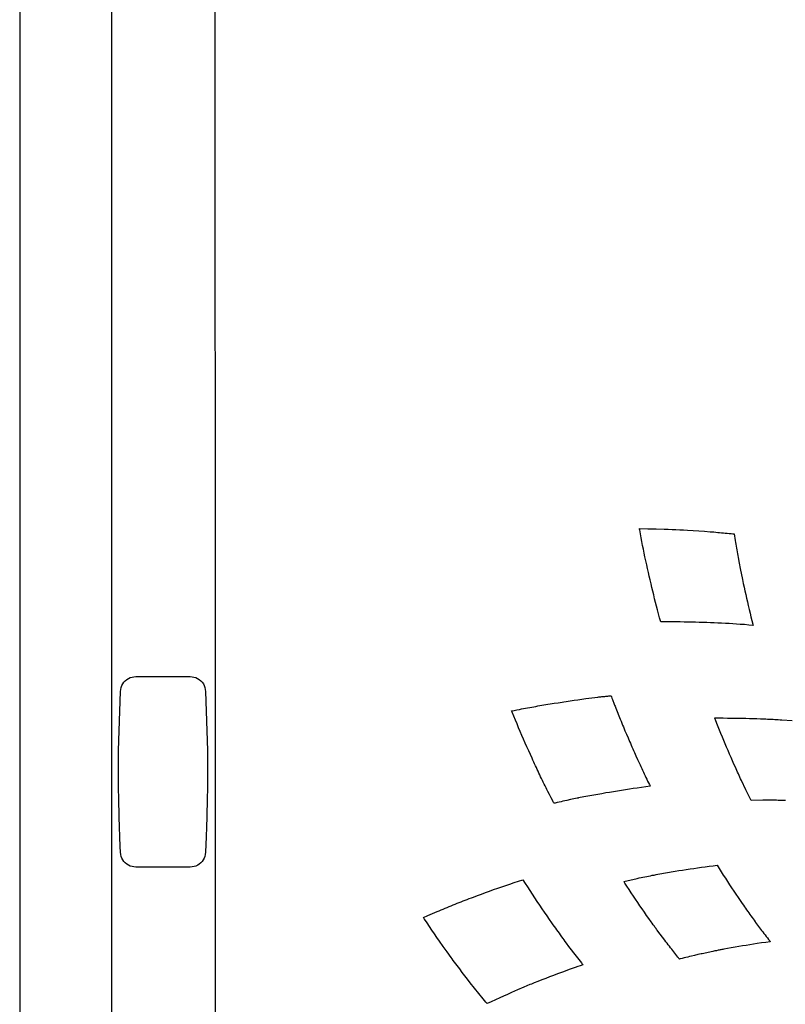
# Model space of a CAD drawing. Extents: x 0.8 to 11.3, y 0 to 8.1.
# Drawn here: x 1.4 to 1.6, y 5.9 to 6.1 of the extents above; entities that cross this region are included whole.
import ezdxf

# ---------------------------------------------------------------- set-up
doc = ezdxf.new("R2010")
doc.units = 0
doc.header["$LTSCALE"] = 0.22
doc.header["$MEASUREMENT"] = 0
doc.layers.get('0').update_dxf_attribs({"linetype": 'CONTINUOUS'})

msp = doc.modelspace()

# ---------------------------------------------------------------- linework, layer by layer
at = {"linetype": 'Continuous'}
for points in [[(1.78687, 5.51312), (1.78687, 6.59299), (1.78687, 6.59425), (1.76704, 6.59425), (1.76573, 6.59425), (1.76532, 6.59425), (1.41124, 6.59425), (1.39217, 6.59425), (1.39212, 6.59419), (1.39207, 6.59417), (1.39202, 6.59415), (1.39193, 6.59411), (1.39184, 6.59405), (1.39176, 6.59397), (1.39169, 6.59389), (1.39163, 6.5938), (1.39158, 6.5937), (1.39155, 6.5936), (1.39153, 6.59349), (1.39152, 6.59339), (1.39152, 6.32655), (1.39152, 5.51159)], [(1.41451, 6.59363), (1.41451, 5.5269)], [(1.44055, 5.5262), (1.44046, 6.59358)], [(1.56363, 5.99183), (1.56269, 5.99186), (1.56174, 5.99188), (1.56079, 5.99191), (1.55984, 5.99193), (1.5589, 5.99195), (1.55795, 5.99197), (1.557, 5.99198), (1.55605, 5.99199), (1.5551, 5.992), (1.5541, 5.992), (1.5531, 5.992), (1.5521, 5.992), (1.55183, 5.993), (1.55156, 5.994), (1.5513, 5.995), (1.55106, 5.99594), (1.55082, 5.99688), (1.55058, 5.99781), (1.55035, 5.99875), (1.55012, 5.99969), (1.54989, 6.00063), (1.54967, 6.00157), (1.54945, 6.00251), (1.54923, 6.00346), (1.54901, 6.00442), (1.54879, 6.00538), (1.54858, 6.00634), (1.54837, 6.0073), (1.54816, 6.00827), (1.54796, 6.00923), (1.54776, 6.0102), (1.54756, 6.01116), (1.54737, 6.01213), (1.54719, 6.0131), (1.54701, 6.01407), (1.54684, 6.01504), (1.54682, 6.01517), (1.5468, 6.01529), (1.54678, 6.01541), (1.54885, 6.01537), (1.55092, 6.01532), (1.55299, 6.01526), (1.55396, 6.01522), (1.55493, 6.01518), (1.5559, 6.01514), (1.55687, 6.01509), (1.55784, 6.01505), (1.55881, 6.015), (1.56164, 6.01483), (1.56305, 6.01474), (1.56448, 6.01462), (1.56496, 6.01458), (1.56543, 6.01454), (1.56591, 6.01449), (1.56638, 6.01445), (1.56686, 6.01441), (1.56733, 6.01436), (1.56781, 6.01431), (1.56828, 6.01427), (1.56876, 6.01422), (1.56923, 6.01417), (1.56971, 6.01412), (1.57018, 6.01407), (1.57028, 6.01406), (1.57038, 6.01405), (1.57048, 6.01404), (1.57056, 6.0135), (1.57065, 6.01295), (1.57074, 6.0124), (1.57082, 6.01193), (1.5709, 6.01145), (1.57098, 6.01098), (1.57106, 6.01051), (1.57114, 6.01003), (1.57122, 6.00956), (1.5713, 6.00909), (1.57139, 6.00862), (1.57147, 6.00814), (1.57172, 6.00676), (1.572, 6.00537), (1.57257, 6.0026), (1.57277, 6.00166), (1.57297, 6.00073), (1.57318, 5.9998), (1.57339, 5.99887), (1.5736, 5.99794), (1.57381, 5.99701), (1.57403, 5.99608), (1.57425, 5.99515), (1.57447, 5.99422), (1.5747, 5.9933), (1.57493, 5.99237), (1.57516, 5.99144), (1.57518, 5.99133), (1.57521, 5.99123), (1.57524, 5.99112), (1.57416, 5.99121), (1.57308, 5.99131), (1.572, 5.99139), (1.57107, 5.99146), (1.57014, 5.99152), (1.56922, 5.99157), (1.56829, 5.99162), (1.56736, 5.99167), (1.56643, 5.99171), (1.5655, 5.99175), (1.56456, 5.99179), (1.56363, 5.99183), (1.56363, 5.99183), (1.56363, 5.99183)], [(1.41675, 5.97457), (1.41684, 5.97506), (1.41694, 5.97555), (1.4171, 5.97602), (1.41733, 5.97646), (1.41761, 5.97686), (1.41795, 5.97723), (1.41834, 5.97756), (1.41877, 5.97784), (1.41923, 5.97805), (1.41968, 5.97818), (1.42015, 5.97826), (1.42063, 5.97832), (1.43421, 5.97832), (1.43469, 5.97826), (1.43516, 5.97818), (1.43562, 5.97805), (1.43608, 5.97784), (1.4365, 5.97756), (1.43689, 5.97723), (1.43723, 5.97686), (1.43752, 5.97646), (1.43774, 5.97602), (1.4379, 5.97555), (1.43801, 5.97506), (1.43809, 5.97457), (1.43809, 5.97457), (1.43809, 5.97457)], [(1.43809, 5.97457), (1.43858, 5.95974), (1.43858, 5.9592), (1.43858, 5.95866), (1.43858, 5.95811), (1.43858, 5.95757), (1.43858, 5.95703), (1.43858, 5.95648), (1.43858, 5.95592), (1.43858, 5.95535), (1.43858, 5.95479), (1.43856, 5.95246), (1.43855, 5.95014), (1.43852, 5.94781), (1.43841, 5.94304), (1.43833, 5.9406), (1.43825, 5.93816), (1.43808, 5.93425), (1.43799, 5.93373), (1.43788, 5.93323), (1.43771, 5.93275), (1.43749, 5.93233), (1.43721, 5.93194), (1.43688, 5.93159), (1.43651, 5.93127), (1.4361, 5.931), (1.43566, 5.93079), (1.43519, 5.93065), (1.4347, 5.93057), (1.4342, 5.93051), (1.43342, 5.93051), (1.42143, 5.93051), (1.42064, 5.93051), (1.42014, 5.93057), (1.41966, 5.93065), (1.41918, 5.93079), (1.41875, 5.931), (1.41834, 5.93127), (1.41796, 5.93159), (1.41764, 5.93194), (1.41736, 5.93233), (1.41714, 5.93274), (1.41697, 5.93323), (1.41685, 5.93373), (1.41676, 5.93425), (1.41669, 5.93572), (1.4166, 5.93816), (1.41651, 5.9406), (1.41643, 5.94304), (1.41633, 5.94781), (1.4163, 5.95014), (1.41628, 5.95246), (1.41627, 5.95535), (1.41627, 5.95592), (1.41627, 5.95648), (1.41627, 5.95703), (1.41627, 5.95757), (1.41627, 5.95811), (1.41627, 5.95866), (1.41627, 5.9592), (1.41627, 5.95974), (1.41675, 5.97457), (1.41675, 5.97457), (1.41675, 5.97457)], [(1.54949, 5.95078), (1.5484, 5.95064), (1.54731, 5.95049), (1.54622, 5.95034), (1.54523, 5.9502), (1.54424, 5.95005), (1.54325, 5.9499), (1.54226, 5.94975), (1.54128, 5.9496), (1.54029, 5.94944), (1.5393, 5.94927), (1.53832, 5.94911), (1.53733, 5.94894), (1.53683, 5.94885), (1.53633, 5.94877), (1.53584, 5.94868), (1.53534, 5.94859), (1.53484, 5.9485), (1.53434, 5.94841), (1.53384, 5.94831), (1.53335, 5.94822), (1.53285, 5.94813), (1.53239, 5.94804), (1.53193, 5.94795), (1.53148, 5.94786), (1.53138, 5.94784), (1.53129, 5.94782), (1.5312, 5.94781), (1.53033, 5.94762), (1.52947, 5.94744), (1.5286, 5.94725), (1.52811, 5.94714), (1.52762, 5.94703), (1.52713, 5.94692), (1.52664, 5.94681), (1.52615, 5.9467), (1.52566, 5.94659), (1.52556, 5.94656), (1.52547, 5.94654), (1.52537, 5.94652), (1.52527, 5.94672), (1.52517, 5.94691), (1.52506, 5.94711), (1.52465, 5.94791), (1.52424, 5.94872), (1.52383, 5.94952), (1.5236, 5.94998), (1.52337, 5.95044), (1.52314, 5.9509), (1.52291, 5.95136), (1.52268, 5.95182), (1.52245, 5.95228), (1.52223, 5.95273), (1.52202, 5.95318), (1.52181, 5.95363), (1.52159, 5.95409), (1.52137, 5.95455), (1.52116, 5.95501), (1.52094, 5.95548), (1.52073, 5.95594), (1.52051, 5.9564), (1.5203, 5.95687), (1.52009, 5.95733), (1.51987, 5.9578), (1.51944, 5.95875), (1.51902, 5.9597), (1.51859, 5.96066), (1.51817, 5.96162), (1.51775, 5.96258), (1.51733, 5.96354), (1.51692, 5.9645), (1.51651, 5.96546), (1.51611, 5.96643), (1.5157, 5.96739), (1.5153, 5.96836), (1.5149, 5.96933), (1.51486, 5.96944), (1.51481, 5.96956), (1.51476, 5.96967), (1.51541, 5.96981), (1.51605, 5.96994), (1.5167, 5.97007), (1.51721, 5.97018), (1.51773, 5.97027), (1.51824, 5.97037), (1.51876, 5.97046), (1.51927, 5.97056), (1.51979, 5.97065), (1.5203, 5.97074), (1.52082, 5.97083), (1.52134, 5.97092), (1.52184, 5.97101), (1.52235, 5.9711), (1.52285, 5.97118), (1.52336, 5.97127), (1.52386, 5.97135), (1.52437, 5.97143), (1.52537, 5.97159), (1.52637, 5.97175), (1.52737, 5.97191), (1.52787, 5.97199), (1.52838, 5.97206), (1.52888, 5.97214), (1.52938, 5.97221), (1.52988, 5.97228), (1.53038, 5.97235), (1.53137, 5.97249), (1.53236, 5.97263), (1.53336, 5.97277), (1.53632, 5.97314), (1.53658, 5.97318), (1.53683, 5.97321), (1.53709, 5.97324), (1.53734, 5.97326), (1.5376, 5.97329), (1.53785, 5.97332), (1.53811, 5.97334), (1.53837, 5.97337), (1.53862, 5.97339), (1.53888, 5.97342), (1.53913, 5.97345), (1.53939, 5.97347), (1.53948, 5.97348), (1.53957, 5.97349), (1.53966, 5.9735), (1.53977, 5.97319), (1.53989, 5.97288), (1.54, 5.97257), (1.5401, 5.97232), (1.54019, 5.97208), (1.54028, 5.97184), (1.54037, 5.97159), (1.54046, 5.97135), (1.54055, 5.97111), (1.54065, 5.97087), (1.54074, 5.97062), (1.54084, 5.97038), (1.54197, 5.96758), (1.54217, 5.9671), (1.54236, 5.96662), (1.54256, 5.96615), (1.54276, 5.96567), (1.54296, 5.9652), (1.54315, 5.96472), (1.54353, 5.96383), (1.54391, 5.96294), (1.5443, 5.96205), (1.5445, 5.96159), (1.5447, 5.96113), (1.5449, 5.96066), (1.5451, 5.9602), (1.5453, 5.95974), (1.54551, 5.95928), (1.5459, 5.9584), (1.5463, 5.95752), (1.5467, 5.95664), (1.54691, 5.95618), (1.54712, 5.95573), (1.54733, 5.95527), (1.54754, 5.95482), (1.54775, 5.95436), (1.54796, 5.95391), (1.54818, 5.95345), (1.54839, 5.953), (1.54861, 5.95255), (1.54883, 5.95209), (1.54906, 5.95164), (1.54928, 5.9512), (1.54935, 5.95106), (1.54942, 5.95092), (1.54949, 5.95078), (1.54949, 5.95078), (1.54949, 5.95078)], [(1.58333, 5.94724), (1.58289, 5.94725), (1.58244, 5.94726), (1.58199, 5.94726), (1.58155, 5.94726), (1.58114, 5.94727), (1.58072, 5.94727), (1.58031, 5.94727), (1.57766, 5.94727), (1.57477, 5.94719), (1.57344, 5.94986), (1.57231, 5.95228), (1.57212, 5.95269), (1.57193, 5.9531), (1.57174, 5.95351), (1.57155, 5.95392), (1.57136, 5.95433), (1.57118, 5.95474), (1.57081, 5.95556), (1.57045, 5.95637), (1.57008, 5.95719), (1.56971, 5.95804), (1.56935, 5.95888), (1.56898, 5.95973), (1.56862, 5.96058), (1.56826, 5.96143), (1.5679, 5.96229), (1.56754, 5.96314), (1.56719, 5.964), (1.56684, 5.96485), (1.5665, 5.96571), (1.56615, 5.96657), (1.56581, 5.96743), (1.56575, 5.96759), (1.56569, 5.96775), (1.56562, 5.96791), (1.56668, 5.96791), (1.56774, 5.96791), (1.5688, 5.9679), (1.56972, 5.9679), (1.57065, 5.96788), (1.57157, 5.96787), (1.57249, 5.96785), (1.57342, 5.96783), (1.57434, 5.96781), (1.57526, 5.96778), (1.57618, 5.96775), (1.57711, 5.96772), (1.57755, 5.9677), (1.578, 5.96768), (1.57845, 5.96766), (1.57889, 5.96764), (1.57934, 5.96762), (1.57978, 5.9676), (1.58023, 5.96758), (1.58068, 5.96756), (1.58112, 5.96754), (1.58156, 5.96751), (1.582, 5.96749), (1.58243, 5.96746), (1.58507, 5.9673)], [(1.54907, 5.92829), (1.54953, 5.92838), (1.54999, 5.92847), (1.55046, 5.92855), (1.55093, 5.92864), (1.55141, 5.92873), (1.55188, 5.92882), (1.55236, 5.9289), (1.55283, 5.92899), (1.55331, 5.92907), (1.55379, 5.92916), (1.55426, 5.92924), (1.55474, 5.92932), (1.55568, 5.92948), (1.55662, 5.92964), (1.55756, 5.92979), (1.55851, 5.92994), (1.55945, 5.93008), (1.56039, 5.93022), (1.56134, 5.93036), (1.56228, 5.9305), (1.56323, 5.93063), (1.56422, 5.93076), (1.56521, 5.93089), (1.5662, 5.93102), (1.56672, 5.93019), (1.56725, 5.92936), (1.56778, 5.92853), (1.5683, 5.92772), (1.56882, 5.92692), (1.56934, 5.92612), (1.56987, 5.92533), (1.5704, 5.92453), (1.57093, 5.92374), (1.57146, 5.92295), (1.572, 5.92216), (1.57254, 5.92137), (1.57281, 5.92098), (1.57308, 5.92059), (1.57335, 5.92021), (1.57362, 5.91982), (1.57389, 5.91944), (1.57416, 5.91905), (1.57443, 5.91867), (1.5747, 5.91828), (1.57498, 5.9179), (1.57523, 5.91755), (1.57548, 5.9172), (1.57573, 5.91685), (1.57578, 5.91679), (1.57582, 5.91673), (1.57586, 5.91667), (1.57637, 5.91599), (1.57687, 5.91532), (1.57738, 5.91465), (1.57766, 5.91427), (1.57795, 5.91389), (1.57824, 5.91351), (1.57853, 5.91314), (1.57882, 5.91276), (1.57911, 5.91239), (1.57926, 5.9122), (1.5794, 5.91201), (1.57955, 5.91182), (1.57847, 5.91167), (1.57738, 5.91151), (1.5763, 5.91135), (1.57537, 5.91121), (1.57443, 5.91106), (1.5735, 5.91091), (1.57257, 5.91076), (1.57164, 5.9106), (1.57071, 5.91044), (1.56978, 5.91028), (1.56885, 5.91011), (1.56793, 5.90994), (1.56768, 5.90989), (1.56744, 5.90985), (1.5672, 5.9098), (1.56696, 5.90976), (1.56672, 5.90971), (1.56648, 5.90967), (1.56605, 5.90958), (1.56562, 5.9095), (1.56519, 5.90941), (1.56249, 5.90882), (1.5624, 5.9088), (1.5623, 5.90878), (1.56221, 5.90876), (1.5614, 5.90858), (1.5606, 5.9084), (1.55979, 5.90821), (1.55933, 5.9081), (1.55887, 5.90799), (1.55841, 5.90788), (1.55795, 5.90777), (1.55749, 5.90766), (1.55702, 5.90755), (1.55695, 5.90753), (1.55687, 5.90751), (1.5568, 5.90749), (1.55667, 5.90765), (1.55654, 5.90781), (1.55642, 5.90796), (1.5559, 5.90862), (1.55538, 5.90928), (1.55487, 5.90994), (1.55457, 5.91031), (1.55428, 5.91069), (1.55398, 5.91107), (1.55369, 5.91145), (1.5534, 5.91183), (1.55311, 5.91221), (1.55137, 5.91451), (1.55123, 5.91471), (1.55108, 5.9149), (1.55094, 5.9151), (1.5508, 5.9153), (1.55065, 5.91549), (1.55051, 5.91569), (1.55024, 5.91607), (1.54997, 5.91645), (1.54969, 5.91683), (1.54913, 5.91763), (1.54857, 5.91843), (1.54801, 5.91923), (1.54746, 5.92003), (1.5469, 5.92084), (1.54635, 5.92165), (1.54581, 5.92246), (1.54526, 5.92327), (1.54472, 5.92408), (1.54418, 5.92489), (1.54365, 5.92571), (1.54311, 5.92653), (1.54302, 5.92667), (1.54294, 5.9268), (1.54285, 5.92694), (1.54398, 5.92719), (1.54511, 5.92745), (1.54624, 5.9277), (1.54671, 5.9278), (1.54718, 5.9279), (1.54765, 5.928), (1.54812, 5.9281), (1.5486, 5.92819), (1.54907, 5.92829), (1.54907, 5.92829), (1.54907, 5.92829)], [(1.49266, 5.91788), (1.4938, 5.91838), (1.49495, 5.91888), (1.49609, 5.91938), (1.49659, 5.9196), (1.4971, 5.91981), (1.4976, 5.92002), (1.4981, 5.92023), (1.4986, 5.92044), (1.49911, 5.92065), (1.4996, 5.92085), (1.50009, 5.92105), (1.50058, 5.92125), (1.50109, 5.92145), (1.5016, 5.92165), (1.50211, 5.92185), (1.50262, 5.92204), (1.50313, 5.92224), (1.50364, 5.92244), (1.50415, 5.92263), (1.50466, 5.92283), (1.50517, 5.92302), (1.50619, 5.9234), (1.5072, 5.92377), (1.50821, 5.92414), (1.50922, 5.92451), (1.51024, 5.92488), (1.51126, 5.92524), (1.51228, 5.92559), (1.51329, 5.92595), (1.51432, 5.92629), (1.51539, 5.92666), (1.51647, 5.92701), (1.51754, 5.92737), (1.51813, 5.92646), (1.51872, 5.92555), (1.51931, 5.92464), (1.5199, 5.92373), (1.5205, 5.92282), (1.5211, 5.92192), (1.52171, 5.92102), (1.52231, 5.92011), (1.52293, 5.91922), (1.52354, 5.91832), (1.52416, 5.91743), (1.52478, 5.91654), (1.52508, 5.9161), (1.52539, 5.91567), (1.5257, 5.91524), (1.526, 5.9148), (1.52631, 5.91437), (1.52662, 5.91394), (1.52693, 5.91351), (1.52724, 5.91308), (1.52755, 5.91265), (1.52784, 5.91226), (1.52812, 5.91187), (1.52841, 5.91148), (1.52903, 5.91066), (1.52966, 5.90983), (1.53029, 5.90901), (1.53061, 5.90859), (1.53094, 5.90817), (1.53126, 5.90775), (1.53159, 5.90734), (1.53192, 5.90692), (1.53225, 5.9065), (1.53237, 5.90635), (1.53249, 5.9062), (1.5326, 5.90605), (1.53196, 5.90582), (1.53132, 5.9056), (1.53068, 5.90537), (1.5292, 5.90484), (1.52773, 5.9043), (1.52626, 5.90376), (1.52527, 5.90338), (1.52427, 5.90301), (1.52328, 5.90262), (1.52232, 5.90225), (1.52135, 5.90187), (1.52039, 5.90149), (1.52004, 5.90135), (1.5197, 5.9012), (1.51935, 5.90106), (1.5178, 5.90041), (1.51625, 5.89974), (1.51471, 5.89907), (1.51372, 5.89863), (1.51274, 5.89819), (1.51176, 5.89775), (1.51071, 5.89727), (1.50966, 5.89678), (1.50861, 5.8963), (1.50828, 5.8967), (1.50795, 5.89711), (1.50762, 5.89751), (1.50654, 5.89886), (1.50546, 5.9002), (1.50439, 5.90156), (1.50372, 5.90241), (1.50306, 5.90327), (1.50239, 5.90413), (1.50174, 5.905), (1.50108, 5.90587), (1.50043, 5.90674), (1.50014, 5.90713), (1.49986, 5.90752), (1.49957, 5.90791), (1.4986, 5.90926), (1.49764, 5.91062), (1.49668, 5.91198), (1.49605, 5.91289), (1.49543, 5.91379), (1.4948, 5.9147), (1.49418, 5.91562), (1.49357, 5.91653), (1.49295, 5.91745), (1.49285, 5.91759), (1.49276, 5.91774), (1.49266, 5.91788), (1.49266, 5.91788), (1.49266, 5.91788)]]:
    msp.add_lwpolyline(points, dxfattribs=at)

doc.saveas('drawing.dxf')
